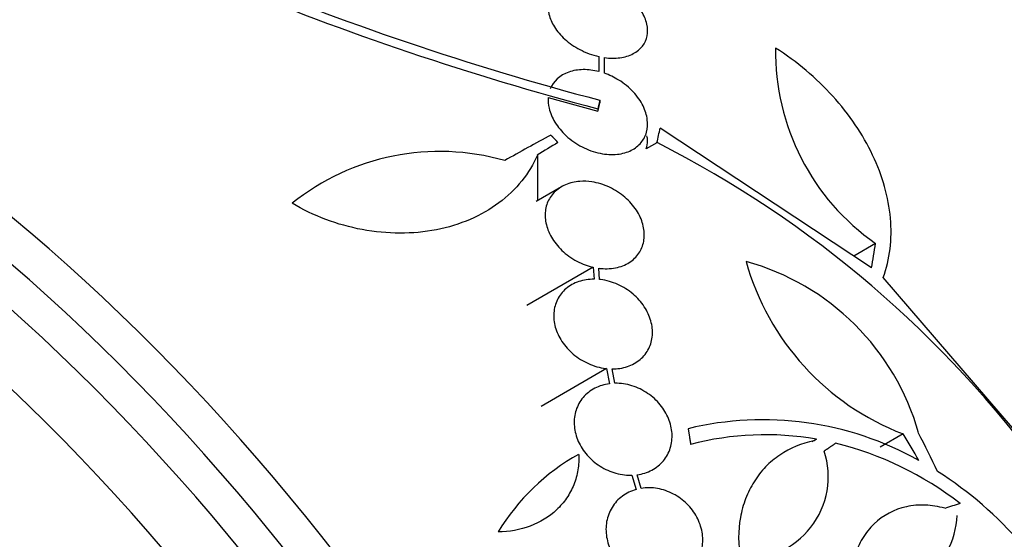
# Model space of a CAD drawing. Units: millimetres. Extents: x 0 to 1407, y 0 to 2077.
# Drawn here: x 526 to 544, y 131 to 141 of the extents above; entities that cross this region are included whole.
import ezdxf

# ---------------------------------------------------------------- set-up
doc = ezdxf.new("R2010")
doc.units = ezdxf.units.MM
doc.layers.add('DV7_Défaut', color=7, linetype='Continuous')
doc.layers.add('Défaut', color=7, linetype='Continuous')

# ---------------------------------------------------------------- blocks, each defined once
blk = doc.blocks.new('SE6')
at = {"layer": 'DV7_Défaut', "color": 7, "linetype": 'Continuous'}
for p, q in [((536.245, 139.927), (536.245, 139.717)), ((536.245, 139.927), (536.246, 139.656)), ((536.346, 139.626), (536.345, 139.909)), ((535.329, 139.186), (536.227, 138.937)), ((536.263, 139.137), (536.263, 139.093)), ((536.227, 138.982), (536.227, 138.937)), ((541.181, 136.104), (537.354, 138.631)), ((537.297, 138.369), (537.102, 138.257)), ((535.132, 138.146), (535.132, 137.32)), ((535.57, 137.572), (535.112, 137.308)), ((541.253, 136.545), (540.858, 136.317)), ((536.142, 136.115), (534.942, 135.422)), ((536.142, 136.115), (536.161, 135.899)), ((536.259, 135.894), (536.242, 136.097)), ((545.316, 131.363), (541.389, 135.928)), ((536.385, 134.282), (535.201, 133.599)), ((536.385, 134.282), (536.437, 134.008)), ((536.534, 134.016), (536.483, 134.276)), ((540.183, 133.004), (540.101, 132.956)), ((540.183, 133.004), (540.141, 132.972)), ((541.751, 133.101), (541.336, 132.861)), ((536.843, 132.353), (536.92, 132.095)), ((537.012, 132.115), (536.939, 132.361))]:
    blk.add_line(p, q, dxfattribs=at)
for centre, radius, start, end in [((549.723, 190.188), 52.795, 247.3215, 255.2303), ((549.72, 190.167), 52.934, 247.5058, 255.2316), ((543.667, 140.012), 4.224, 179.0615, 235.1447), ((528.403, 120.821), 19.674, 8.9504, 63.1224), ((533.367, 133.933), 4.277, 74.065, 128.672), ((537.714, 131.897), 4.486, 15.7774, 74.5544), ((543.432, 137.486), 4.697, 195.6374, 249.0223), ((539.217, 127.596), 5.761, 60.6915, 103.6211), ((539.259, 127.797), 5.288, 79.9394, 104.8339), ((539.105, 127.128), 5.976, 52.0382, 76.2173), ((538.911, 132.326), 1.485, 265.9414, 18.182), ((537.793, 129.285), 3.941, 119.0504, 148.7861), ((538.64, 126.56), 6.95, 24.2438, 57.4854), ((541.135, 131.704), 1.594, 258.568, 357.2187)]:
    blk.add_arc(centre, radius, start, end, dxfattribs=at)
for centre, major_axis, ratio, start_param, end_param in [((535.379, 125.9), (13.417, -23.239), 0.57735, 0.180825, 2.960768), ((536.263, 126.411), (13.173, -22.816), 0.57735, 0.274513, 2.86708), ((535.838, 126.166), (13.294, -23.026), 0.57735, 0.280237, 2.861356), ((536.97, 126.819), (12.953, -22.435), 0.57735, 0.333705, 2.807888), ((539.445, 128.248), (11.988, -20.764), 0.57735, 0.474764, 2.666828), ((548.183, 133.293), (8.268, -14.321), 0.57735, 0.04995, 3.091642), ((539.798, 128.452), (11.823, -20.477), 0.57735, 0.498917, 2.642675), ((547.653, 132.987), (7.875, -13.64), 0.57735, 0.196525, 2.945067), ((541.713, 129.558), (10.75, -18.62), 0.57735, 0.662755, 2.478838), ((521.59, 117.94), (13.417, -23.239), 0.57735, 0, 3.401435), ((521.131, 117.674), (13.294, -23.026), 0.57735, 0, 3.446829), ((520.706, 117.429), (13.173, -22.816), 0.57735, 0, 3.441293), ((519.999, 117.021), (12.953, -22.435), 0.57735, 0, 3.542861), ((517.524, 115.592), (11.988, -20.764), 0.57735, 0, 3.616357), ((517.171, 115.388), (11.823, -20.477), 0.57735, 0, 3.64051), ((522.142, 125.547), (13.664, 23.898), 0.335484, -0.826262, -0.81356), ((535.753, 117.147), (14.489, 22.065), 0.613192, 0.838518, 0.880744), ((536.227, 137.365), (0.861, 1.152), 0.228339, 5.749492, 6.178907), ((536.198, 117.267), (13.602, 22.55), 0.589848, 0.833045, 0.852665), ((516.257, 114.861), (11, -19.053), 0.57735, 0, 3.141593), ((516.257, 114.861), (11.327, -19.62), 0.57735, 0, 3.465844), ((515.55, 114.452), (11, -19.053), 0.57735, 0.00053, 3.141593), ((525.918, 123.204), (12.726, 25.427), 0.36284, -0.868541, -0.848703), ((513.889, 113.493), (10.25, -17.754), 0.57735, 0, 3.133955), ((514.49, 113.84), (10.25, -17.754), 0.57735, 0, 3.141593), ((529.02, 122.115), (-9.778, 26.868), 0.571456, -1.390858, -1.363365), ((528.966, 122.158), (-12.679, 25.627), 0.576557, -1.445259, -1.425548), ((527.898, 123.408), (26.563, 10.477), 0.10365, 0.93573, 0.94829)]:
    blk.add_ellipse(centre, major_axis=major_axis, ratio=ratio, start_param=start_param, end_param=end_param, dxfattribs=at)
for points, knots in [([(536.11, 141.3), (536.014, 141.313), (535.918, 141.314), (535.83, 141.302), (535.741, 141.29), (535.657, 141.265), (535.587, 141.228), (535.519, 141.192), (535.461, 141.145), (535.419, 141.09), (535.377, 141.036), (535.349, 140.973), (535.336, 140.907), (535.323, 140.839), (535.325, 140.766), (535.342, 140.693), (535.359, 140.617), (535.393, 140.539), (535.44, 140.465), (535.489, 140.386), (535.554, 140.31), (535.629, 140.242), (535.708, 140.171), (535.8, 140.107), (535.899, 140.055), (536.007, 139.998), (536.127, 139.953), (536.245, 139.927)], [0, 0, 0, 0, 0.107135, 0.107135, 0.107135, 0.214632, 0.214632, 0.214632, 0.318481, 0.318481, 0.318481, 0.420333, 0.420333, 0.420333, 0.524034, 0.524034, 0.524034, 0.632598, 0.632598, 0.632598, 0.747374, 0.747374, 0.747374, 0.867357, 0.867357, 0.867357, 1, 1, 1, 1]), ([(536.345, 139.909), (536.441, 139.895), (536.537, 139.894), (536.626, 139.906), (536.714, 139.918), (536.798, 139.943), (536.868, 139.98), (536.936, 140.015), (536.994, 140.063), (537.036, 140.118), (537.078, 140.172), (537.106, 140.234), (537.119, 140.301), (537.132, 140.369), (537.13, 140.442), (537.113, 140.515), (537.096, 140.592), (537.062, 140.67), (537.016, 140.745), (536.967, 140.823), (536.902, 140.9), (536.826, 140.968), (536.747, 141.039), (536.655, 141.103), (536.556, 141.155), (536.448, 141.213), (536.329, 141.257), (536.21, 141.283)], [0, 0, 0, 0, 0.107189, 0.107189, 0.107189, 0.214753, 0.214753, 0.214753, 0.318478, 0.318478, 0.318478, 0.420084, 0.420084, 0.420084, 0.523656, 0.523656, 0.523656, 0.632339, 0.632339, 0.632339, 0.747422, 0.747422, 0.747422, 0.86766, 0.86766, 0.86766, 1, 1, 1, 1]), ([(541.389, 135.928), (541.451, 136.095), (541.492, 136.269), (541.536, 136.628), (541.538, 136.814), (541.505, 137.194), (541.469, 137.384), (541.362, 137.764), (541.289, 137.957), (541.111, 138.332), (541.006, 138.515), (540.765, 138.871), (540.628, 139.046), (540.329, 139.375), (540.168, 139.53), (539.823, 139.821), (539.636, 139.958), (539.443, 140.081)], [0, 0, 0, 0, 0.125, 0.125, 0.25, 0.25, 0.375, 0.375, 0.5, 0.5, 0.625, 0.625, 0.75, 0.75, 0.875, 0.875, 1, 1, 1, 1]), ([(535.329, 139.186), (535.324, 139.123), (535.329, 139.057), (535.345, 138.991), (535.364, 138.906), (535.401, 138.82), (535.451, 138.738), (535.504, 138.651), (535.573, 138.568), (535.654, 138.494), (535.738, 138.417), (535.836, 138.348), (535.941, 138.294), (536.044, 138.241), (536.157, 138.2), (536.269, 138.177), (536.374, 138.156), (536.481, 138.15), (536.58, 138.16), (536.671, 138.17), (536.758, 138.194), (536.832, 138.232), (536.902, 138.267), (536.962, 138.314), (537.009, 138.37), (537.055, 138.425), (537.088, 138.489), (537.107, 138.558), (537.127, 138.629), (537.132, 138.706), (537.122, 138.784), (537.112, 138.867), (537.086, 138.952), (537.046, 139.034), (537.002, 139.122), (536.942, 139.208), (536.87, 139.286), (536.794, 139.368), (536.703, 139.442), (536.604, 139.503), (536.523, 139.553), (536.435, 139.595), (536.346, 139.626)], [0, 0, 0, 0, 0.05614, 0.05614, 0.05614, 0.128803, 0.128803, 0.128803, 0.206619, 0.206619, 0.206619, 0.287551, 0.287551, 0.287551, 0.367575, 0.367575, 0.367575, 0.442642, 0.442642, 0.442642, 0.511422, 0.511422, 0.511422, 0.575937, 0.575937, 0.575937, 0.639736, 0.639736, 0.639736, 0.706119, 0.706119, 0.706119, 0.777331, 0.777331, 0.777331, 0.85399, 0.85399, 0.85399, 0.934482, 0.934482, 0.934482, 1, 1, 1, 1]), ([(536.246, 139.656), (536.151, 139.68), (536.054, 139.692), (535.869, 139.69), (535.779, 139.675), (535.541, 139.59), (535.42, 139.479), (535.365, 139.341)], [0, 0, 0, 0, 0.25, 0.25, 0.5, 0.5, 1, 1, 1, 1]), ([(535.132, 138.146), (535.06, 137.979), (534.966, 137.822), (534.733, 137.532), (534.593, 137.397), (534.28, 137.163), (534.106, 137.063), (533.721, 136.898), (533.518, 136.836), (533.092, 136.752), (532.866, 136.731), (532.417, 136.733), (532.19, 136.754), (531.738, 136.839), (531.519, 136.9), (531.094, 137.06), (530.888, 137.158), (530.695, 137.272)], [0, 0, 0, 0, 0.125, 0.125, 0.25, 0.25, 0.375, 0.375, 0.5, 0.5, 0.625, 0.625, 0.75, 0.75, 0.875, 0.875, 1, 1, 1, 1]), ([(536.242, 136.097), (536.268, 136.094), (536.295, 136.091), (536.321, 136.09), (536.422, 136.084), (536.524, 136.095), (536.615, 136.121), (536.701, 136.147), (536.781, 136.187), (536.847, 136.239), (536.91, 136.288), (536.962, 136.35), (536.999, 136.419), (537.035, 136.487), (537.058, 136.564), (537.065, 136.643), (537.072, 136.723), (537.064, 136.809), (537.041, 136.892), (537.018, 136.979), (536.978, 137.067), (536.925, 137.148), (536.869, 137.233), (536.798, 137.313), (536.718, 137.382), (536.634, 137.454), (536.538, 137.516), (536.436, 137.563), (536.335, 137.61), (536.225, 137.644), (536.117, 137.66), (536.044, 137.671), (535.971, 137.674), (535.901, 137.669), (535.81, 137.662), (535.721, 137.642), (535.643, 137.608), (535.564, 137.575), (535.494, 137.528), (535.437, 137.471), (535.382, 137.415), (535.339, 137.348), (535.312, 137.276), (535.284, 137.203), (535.271, 137.124), (535.273, 137.043), (535.275, 136.96), (535.293, 136.873), (535.324, 136.79), (535.358, 136.703), (535.408, 136.616), (535.47, 136.538), (535.534, 136.455), (535.614, 136.379), (535.702, 136.315), (535.793, 136.25), (535.895, 136.195), (536, 136.157), (536.047, 136.14), (536.094, 136.126), (536.142, 136.115)], [0, 0, 0, 0, 0.014264, 0.014264, 0.014264, 0.070516, 0.070516, 0.070516, 0.123623, 0.123623, 0.123623, 0.174494, 0.174494, 0.174494, 0.224857, 0.224857, 0.224857, 0.276456, 0.276456, 0.276456, 0.330533, 0.330533, 0.330533, 0.387465, 0.387465, 0.387465, 0.446484, 0.446484, 0.446484, 0.50573, 0.50573, 0.50573, 0.545252, 0.545252, 0.545252, 0.59673, 0.59673, 0.59673, 0.648299, 0.648299, 0.648299, 0.698715, 0.698715, 0.698715, 0.749196, 0.749196, 0.749196, 0.801456, 0.801456, 0.801456, 0.856522, 0.856522, 0.856522, 0.91437, 0.91437, 0.91437, 0.973746, 0.973746, 0.973746, 1, 1, 1, 1]), ([(536.161, 135.899), (536.064, 135.899), (535.969, 135.885), (535.883, 135.856), (535.796, 135.827), (535.716, 135.783), (535.65, 135.726), (535.585, 135.672), (535.532, 135.604), (535.495, 135.53), (535.459, 135.457), (535.437, 135.375), (535.43, 135.291), (535.424, 135.207), (535.433, 135.118), (535.457, 135.032), (535.482, 134.944), (535.523, 134.856), (535.576, 134.775), (535.632, 134.691), (535.702, 134.612), (535.781, 134.545), (535.863, 134.475), (535.957, 134.416), (536.055, 134.372), (536.155, 134.327), (536.262, 134.297), (536.367, 134.284), (536.373, 134.283), (536.379, 134.282), (536.385, 134.282)], [0, 0, 0, 0, 0.109455, 0.109455, 0.109455, 0.21921, 0.21921, 0.21921, 0.325956, 0.325956, 0.325956, 0.430572, 0.430572, 0.430572, 0.53598, 0.53598, 0.53598, 0.644654, 0.644654, 0.644654, 0.757785, 0.757785, 0.757785, 0.87478, 0.87478, 0.87478, 0.993264, 0.993264, 0.993264, 1, 1, 1, 1]), ([(536.483, 134.276), (536.58, 134.276), (536.675, 134.29), (536.761, 134.319), (536.847, 134.348), (536.927, 134.392), (536.993, 134.448), (537.058, 134.503), (537.111, 134.571), (537.148, 134.645), (537.185, 134.718), (537.207, 134.8), (537.213, 134.884), (537.22, 134.969), (537.21, 135.058), (537.186, 135.144), (537.161, 135.232), (537.121, 135.321), (537.067, 135.401), (537.012, 135.486), (536.942, 135.564), (536.863, 135.631), (536.781, 135.701), (536.687, 135.76), (536.589, 135.804), (536.489, 135.848), (536.382, 135.879), (536.277, 135.892), (536.271, 135.892), (536.265, 135.893), (536.259, 135.894)], [0, 0, 0, 0, 0.109417, 0.109417, 0.109417, 0.219125, 0.219125, 0.219125, 0.325942, 0.325942, 0.325942, 0.430734, 0.430734, 0.430734, 0.536278, 0.536278, 0.536278, 0.644949, 0.644949, 0.644949, 0.757955, 0.757955, 0.757955, 0.874829, 0.874829, 0.874829, 0.993339, 0.993339, 0.993339, 1, 1, 1, 1]), ([(536.437, 134.008), (536.343, 133.996), (536.252, 133.968), (536.171, 133.926), (536.09, 133.884), (536.017, 133.827), (535.96, 133.759), (535.903, 133.692), (535.86, 133.614), (535.832, 133.53), (535.806, 133.448), (535.794, 133.358), (535.799, 133.268), (535.804, 133.179), (535.825, 133.086), (535.859, 132.999), (535.895, 132.91), (535.946, 132.824), (536.008, 132.747), (536.072, 132.668), (536.15, 132.597), (536.235, 132.539), (536.322, 132.479), (536.418, 132.432), (536.517, 132.4), (536.618, 132.368), (536.723, 132.352), (536.824, 132.353), (536.831, 132.353), (536.837, 132.353), (536.843, 132.353)], [0, 0, 0, 0, 0.110519, 0.110519, 0.110519, 0.221283, 0.221283, 0.221283, 0.329667, 0.329667, 0.329667, 0.435982, 0.435982, 0.435982, 0.542314, 0.542314, 0.542314, 0.650658, 0.650658, 0.650658, 0.762169, 0.762169, 0.762169, 0.876722, 0.876722, 0.876722, 0.992845, 0.992845, 0.992845, 1, 1, 1, 1]), ([(536.939, 132.361), (537.033, 132.374), (537.124, 132.403), (537.204, 132.445), (537.284, 132.488), (537.356, 132.546), (537.413, 132.614), (537.469, 132.681), (537.512, 132.76), (537.538, 132.844), (537.564, 132.927), (537.574, 133.017), (537.569, 133.107), (537.564, 133.197), (537.542, 133.289), (537.506, 133.376), (537.47, 133.465), (537.418, 133.551), (537.356, 133.627), (537.291, 133.706), (537.213, 133.777), (537.128, 133.834), (537.04, 133.893), (536.943, 133.94), (536.844, 133.971), (536.743, 134.002), (536.638, 134.017), (536.537, 134.016), (536.536, 134.016), (536.535, 134.016), (536.534, 134.016)], [0, 0, 0, 0, 0.111048, 0.111048, 0.111048, 0.222336, 0.222336, 0.222336, 0.331316, 0.331316, 0.331316, 0.438344, 0.438344, 0.438344, 0.545443, 0.545443, 0.545443, 0.654526, 0.654526, 0.654526, 0.766724, 0.766724, 0.766724, 0.881943, 0.881943, 0.881943, 0.998766, 0.998766, 0.998766, 1, 1, 1, 1]), ([(540.141, 132.972), (539.914, 132.93), (539.705, 132.845), (539.426, 132.655), (539.341, 132.584), (539.186, 132.423), (539.115, 132.333), (538.994, 132.139), (538.943, 132.036), (538.86, 131.819), (538.828, 131.704), (538.764, 131.348), (538.764, 131.099), (538.806, 130.846)], [0, 0, 0, 0, 0.25, 0.25, 0.375, 0.375, 0.5, 0.5, 0.625, 0.625, 0.75, 0.75, 1, 1, 1, 1]), ([(535.88, 132.73), (535.885, 132.635), (535.88, 132.541), (535.851, 132.358), (535.826, 132.267), (535.757, 132.096), (535.714, 132.015), (535.609, 131.862), (535.548, 131.791), (535.345, 131.6), (535.18, 131.5), (534.821, 131.365), (534.624, 131.329), (534.423, 131.327)], [0, 0, 0, 0, 0.125, 0.125, 0.25, 0.25, 0.375, 0.375, 0.5, 0.5, 0.75, 0.75, 1, 1, 1, 1]), ([(536.92, 132.095), (536.829, 132.07), (536.743, 132.028), (536.67, 131.973), (536.596, 131.919), (536.532, 131.849), (536.484, 131.771), (536.436, 131.693), (536.403, 131.605), (536.386, 131.514), (536.37, 131.424), (536.37, 131.328), (536.386, 131.235), (536.402, 131.142), (536.433, 131.049), (536.479, 130.962), (536.524, 130.876), (536.584, 130.794), (536.654, 130.723), (536.726, 130.651), (536.809, 130.589), (536.898, 130.542), (536.988, 130.493), (537.086, 130.458), (537.185, 130.44), (537.284, 130.421), (537.387, 130.419), (537.483, 130.434), (537.488, 130.435), (537.494, 130.436), (537.499, 130.437)], [0, 0, 0, 0, 0.111579, 0.111579, 0.111579, 0.223359, 0.223359, 0.223359, 0.333281, 0.333281, 0.333281, 0.441153, 0.441153, 0.441153, 0.548351, 0.548351, 0.548351, 0.656486, 0.656486, 0.656486, 0.766747, 0.766747, 0.766747, 0.879446, 0.879446, 0.879446, 0.993854, 0.993854, 0.993854, 1, 1, 1, 1]), ([(537.591, 130.458), (537.681, 130.484), (537.766, 130.527), (537.839, 130.582), (537.912, 130.638), (537.975, 130.708), (538.022, 130.787), (538.068, 130.865), (538.1, 130.953), (538.115, 131.045), (538.13, 131.135), (538.129, 131.231), (538.113, 131.325), (538.096, 131.418), (538.063, 131.511), (538.017, 131.596), (537.971, 131.683), (537.909, 131.764), (537.839, 131.834), (537.767, 131.905), (537.683, 131.967), (537.594, 132.013), (537.503, 132.061), (537.404, 132.095), (537.306, 132.112), (537.208, 132.129), (537.107, 132.13), (537.012, 132.115)], [0, 0, 0, 0, 0.11235, 0.11235, 0.11235, 0.2249, 0.2249, 0.2249, 0.335615, 0.335615, 0.335615, 0.444364, 0.444364, 0.444364, 0.552512, 0.552512, 0.552512, 0.661621, 0.661621, 0.661621, 0.772839, 0.772839, 0.772839, 0.886473, 0.886473, 0.886473, 1, 1, 1, 1]), ([(542.504, 131.754), (542.386, 131.788), (542.269, 131.807), (542.036, 131.817), (541.92, 131.807), (541.591, 131.735), (541.389, 131.628), (541.147, 131.397), (541.075, 131.306), (540.956, 131.11), (540.908, 131.003), (540.837, 130.772), (540.815, 130.652), (540.797, 130.402), (540.802, 130.272), (540.82, 130.142)], [0, 0, 0, 0, 0.125, 0.125, 0.25, 0.25, 0.5, 0.5, 0.625, 0.625, 0.75, 0.75, 0.875, 0.875, 1, 1, 1, 1])]:
    blk.add_open_spline(points, degree=3, knots=knots, dxfattribs=at)
for points in [[(536.263, 139.137), (536.245, 139.06), (536.227, 138.982)], [(536.227, 138.937), (536.245, 139.015), (536.263, 139.093)], [(535.378, 138.506), (535.442, 138.439), (535.505, 138.371)], [(537.861, 133.195), (537.884, 133.052), (537.906, 132.909)], [(540.322, 132.79), (540.426, 132.861), (540.529, 132.932)]]:
    blk.add_open_spline(points, degree=2, dxfattribs=at)

msp = doc.modelspace()

# ---------------------------------------------------------------- block references
at = {"layer": 'Défaut'}
msp.add_blockref('SE6', (0, 0), dxfattribs=at)

doc.saveas('drawing.dxf')
